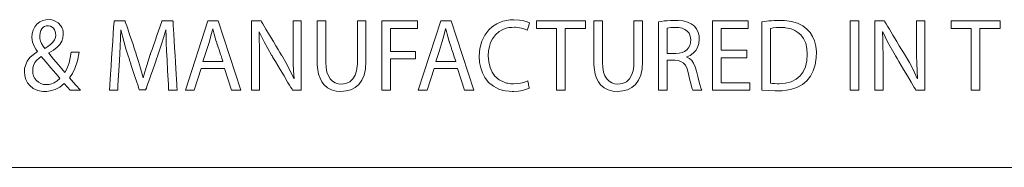
# Model space of a CAD drawing. Units: millimetres. Extents: x -113 to 113, y -57 to 64.
# Drawn here: x 12 to 34, y 1 to 4 of the extents above; entities that cross this region are included whole.
import ezdxf

# ---------------------------------------------------------------- set-up
doc = ezdxf.new("R2010")
doc.units = ezdxf.units.MM
doc.layers.add('Top$22', color=7, linetype='Continuous', true_color=0xffffff)

msp = doc.modelspace()

# ---------------------------------------------------------------- linework, layer by layer
at = {"layer": 'Top$22', "color": 7, "linetype": 'Continuous', "lineweight": 13}
for p, q in [((15.922, 2.328), (16.408, 3.827)), ((16.408, 3.827), (16.628, 3.827)), ((16.628, 3.827), (17.115, 2.328)), ((20.153, 2.328), (20.153, 3.827)), ((20.153, 3.827), (20.921, 3.827)), ((20.921, 3.827), (20.921, 3.664)), ((20.938, 2.328), (21.425, 3.827)), ((21.425, 3.827), (21.645, 3.827)), ((21.645, 3.827), (22.131, 2.328)), ((23.482, 3.827), (24.538, 3.827)), ((23.482, 3.662), (23.482, 3.827)), ((24.538, 3.827), (24.538, 3.662)), ((27.271, 3.827), (28.043, 3.827)), ((27.271, 2.328), (27.271, 3.827)), ((28.043, 3.827), (28.043, 3.664)), ((30.24, 3.827), (30.426, 3.827)), ((30.24, 2.328), (30.24, 3.827)), ((30.426, 3.827), (30.426, 2.328)), ((32.412, 3.827), (33.467, 3.827)), ((32.412, 3.662), (32.412, 3.827)), ((33.467, 3.827), (33.467, 3.662)), ((20.339, 3.664), (20.339, 3.166)), ((20.921, 3.664), (20.339, 3.664)), ((23.916, 3.662), (23.482, 3.662)), ((23.916, 2.328), (23.916, 3.662)), ((24.538, 3.662), (24.102, 3.662)), ((24.102, 3.662), (24.102, 2.328)), ((28.043, 3.664), (27.457, 3.664)), ((27.457, 3.664), (27.457, 3.191)), ((32.846, 3.662), (32.412, 3.662)), ((32.846, 2.328), (32.846, 3.662)), ((33.467, 3.662), (33.032, 3.662)), ((33.032, 3.662), (33.032, 2.328)), ((27.457, 3.191), (28.009, 3.191)), ((28.009, 3.191), (28.009, 3.031)), ((20.339, 3.166), (20.876, 3.166)), ((20.876, 3.006), (20.339, 3.006)), ((20.339, 3.006), (20.339, 2.328)), ((20.876, 3.166), (20.876, 3.006)), ((27.457, 3.031), (27.457, 2.49)), ((28.009, 3.031), (27.457, 3.031)), ((16.26, 2.799), (16.112, 2.328)), ((16.766, 2.799), (16.26, 2.799)), ((16.918, 2.328), (16.766, 2.799)), ((21.277, 2.799), (21.128, 2.328)), ((21.782, 2.799), (21.277, 2.799)), ((21.935, 2.328), (21.782, 2.799)), ((27.457, 2.49), (28.075, 2.49)), ((28.075, 2.49), (28.075, 2.328)), ((16.112, 2.328), (15.922, 2.328)), ((17.115, 2.328), (16.918, 2.328)), ((20.339, 2.328), (20.153, 2.328)), ((21.128, 2.328), (20.938, 2.328)), ((22.131, 2.328), (21.935, 2.328)), ((24.102, 2.328), (23.916, 2.328)), ((28.075, 2.328), (27.271, 2.328)), ((30.426, 2.328), (30.24, 2.328)), ((33.032, 2.328), (32.846, 2.328)), ((-15.411, 0.664), (54.467, 0.664))]:
    msp.add_line(p, q, dxfattribs=at)
for points in [[(13.443, 2.328), (13.374, 2.403), (13.309, 2.473), (13.215, 2.397), (13.115, 2.344), (13.008, 2.314), (12.94, 2.305), (12.852, 2.305), (12.741, 2.326), (12.646, 2.369), (12.57, 2.43), (12.52, 2.492), (12.484, 2.564), (12.462, 2.641), (12.455, 2.724), (12.46, 2.798), (12.475, 2.866), (12.516, 2.957), (12.574, 3.036), (12.648, 3.104), (12.734, 3.162), (12.734, 3.162), (12.734, 3.162), (12.734, 3.162), (12.734, 3.162), (12.734, 3.162), (12.734, 3.163), (12.734, 3.166), (12.734, 3.168), (12.734, 3.169), (12.734, 3.169), (12.734, 3.169), (12.734, 3.169), (12.701, 3.217), (12.672, 3.266), (12.649, 3.317), (12.632, 3.368), (12.621, 3.42), (12.616, 3.471), (12.621, 3.551), (12.642, 3.626), (12.677, 3.695), (12.725, 3.756), (12.788, 3.804), (12.849, 3.832), (12.918, 3.849), (12.991, 3.853), (13.048, 3.847), (13.102, 3.831), (13.179, 3.787), (13.24, 3.722), (13.262, 3.682), (13.279, 3.637), (13.289, 3.588), (13.293, 3.535), (13.285, 3.459), (13.262, 3.388), (13.221, 3.32), (13.161, 3.256), (13.081, 3.195), (12.979, 3.135), (12.979, 3.135), (12.979, 3.135), (12.979, 3.135), (12.979, 3.135), (12.979, 3.134), (12.979, 3.133), (12.979, 3.13), (12.979, 3.127), (12.979, 3.126), (12.979, 3.126), (12.979, 3.126), (12.979, 3.126), (13.083, 3.001), (13.186, 2.878), (13.261, 2.788), (13.326, 2.711), (13.377, 2.808), (13.418, 2.924), (13.443, 3.03), (13.464, 3.148), (13.464, 3.148), (13.464, 3.148), (13.464, 3.148), (13.464, 3.148), (13.464, 3.148), (13.465, 3.148), (13.468, 3.148), (13.475, 3.148), (13.496, 3.148), (13.549, 3.148), (13.594, 3.148), (13.626, 3.148), (13.633, 3.148), (13.633, 3.148), (13.633, 3.148), (13.633, 3.148), (13.595, 2.962), (13.544, 2.8), (13.492, 2.69), (13.428, 2.595), (13.556, 2.449), (13.663, 2.328), (13.663, 2.328), (13.663, 2.328), (13.663, 2.328), (13.663, 2.328), (13.662, 2.328), (13.661, 2.328), (13.658, 2.328), (13.648, 2.328), (13.621, 2.328), (13.553, 2.328), (13.494, 2.328), (13.452, 2.328), (13.443, 2.328), (13.443, 2.328), (13.443, 2.328), (13.443, 2.328)], [(15.527, 2.986), (15.518, 3.17), (15.51, 3.359), (15.506, 3.503), (15.504, 3.633), (15.502, 3.633), (15.501, 3.633), (15.5, 3.633), (15.5, 3.633), (15.5, 3.633), (15.5, 3.633), (15.455, 3.484), (15.407, 3.327), (15.32, 3.064), (15.32, 3.064), (15.32, 3.064), (15.32, 3.064), (15.32, 3.064), (15.32, 3.063), (15.319, 3.062), (15.318, 3.058), (15.313, 3.044), (15.299, 3.005), (15.282, 2.955), (15.261, 2.894), (15.218, 2.769), (15.172, 2.636), (15.142, 2.55), (15.115, 2.472), (15.093, 2.408), (15.082, 2.376), (15.073, 2.352), (15.069, 2.34), (15.068, 2.338), (15.068, 2.337), (15.068, 2.337), (15.068, 2.337), (15.068, 2.337), (15.068, 2.337), (15.068, 2.337), (15.068, 2.337), (15.068, 2.337), (15.068, 2.337), (15.067, 2.337), (15.064, 2.337), (15.057, 2.337), (15.036, 2.337), (14.986, 2.337), (14.942, 2.337), (14.932, 2.337), (14.929, 2.337), (14.929, 2.337), (14.929, 2.337), (14.929, 2.337), (14.929, 2.337), (14.929, 2.337), (14.929, 2.337), (14.929, 2.337), (14.929, 2.337), (14.928, 2.338), (14.928, 2.339), (14.927, 2.343), (14.922, 2.357), (14.91, 2.395), (14.894, 2.444), (14.874, 2.504), (14.834, 2.627), (14.791, 2.758), (14.764, 2.842), (14.739, 2.918), (14.719, 2.981), (14.708, 3.013), (14.701, 3.036), (14.697, 3.048), (14.696, 3.05), (14.696, 3.051), (14.696, 3.051), (14.696, 3.051), (14.696, 3.051), (14.642, 3.225), (14.594, 3.39), (14.533, 3.633), (14.531, 3.633), (14.529, 3.633), (14.529, 3.633), (14.529, 3.633), (14.529, 3.633), (14.529, 3.633), (14.529, 3.633), (14.524, 3.464), (14.516, 3.276), (14.501, 2.971), (14.482, 2.649), (14.469, 2.429), (14.464, 2.335), (14.463, 2.329), (14.463, 2.328), (14.463, 2.328), (14.463, 2.328), (14.463, 2.328), (14.463, 2.328), (14.463, 2.328), (14.463, 2.328), (14.463, 2.328), (14.462, 2.328), (14.459, 2.328), (14.452, 2.328), (14.43, 2.328), (14.375, 2.328), (14.328, 2.328), (14.295, 2.328), (14.288, 2.328), (14.288, 2.328), (14.288, 2.328), (14.288, 2.328), (14.288, 2.328), (14.288, 2.328), (14.288, 2.328), (14.288, 2.329), (14.288, 2.33), (14.288, 2.332), (14.288, 2.341), (14.29, 2.369), (14.293, 2.405), (14.296, 2.451), (14.302, 2.553), (14.311, 2.678), (14.322, 2.846), (14.334, 3.028), (14.346, 3.212), (14.358, 3.388), (14.369, 3.548), (14.377, 3.68), (14.382, 3.747), (14.385, 3.796), (14.387, 3.82), (14.387, 3.825), (14.387, 3.826), (14.387, 3.827), (14.387, 3.827), (14.387, 3.827), (14.387, 3.827), (14.387, 3.827), (14.387, 3.827), (14.387, 3.827), (14.388, 3.827), (14.389, 3.827), (14.393, 3.827), (14.406, 3.827), (14.442, 3.827), (14.525, 3.827), (14.566, 3.827), (14.599, 3.827), (14.617, 3.827), (14.621, 3.827), (14.622, 3.827), (14.622, 3.827), (14.622, 3.827), (14.622, 3.827), (14.622, 3.827), (14.622, 3.827), (14.622, 3.827), (14.622, 3.826), (14.622, 3.826), (14.622, 3.825), (14.624, 3.82), (14.628, 3.807), (14.642, 3.767), (14.658, 3.718), (14.679, 3.658), (14.721, 3.533), (14.765, 3.399), (14.794, 3.314), (14.82, 3.237), (14.841, 3.173), (14.852, 3.14), (14.86, 3.117), (14.864, 3.105), (14.865, 3.102), (14.865, 3.102), (14.865, 3.102), (14.865, 3.102), (14.865, 3.102), (14.912, 2.951), (14.953, 2.809), (15.009, 2.597), (15.011, 2.597), (15.012, 2.597), (15.013, 2.597), (15.013, 2.597), (15.013, 2.597), (15.013, 2.597), (15.048, 2.728), (15.089, 2.866), (15.166, 3.102), (15.166, 3.102), (15.166, 3.102), (15.166, 3.102), (15.166, 3.102), (15.166, 3.102), (15.166, 3.104), (15.168, 3.108), (15.173, 3.121), (15.186, 3.161), (15.204, 3.211), (15.225, 3.271), (15.269, 3.396), (15.315, 3.529), (15.345, 3.615), (15.372, 3.692), (15.394, 3.756), (15.406, 3.788), (15.414, 3.812), (15.418, 3.824), (15.419, 3.826), (15.419, 3.827), (15.419, 3.827), (15.419, 3.827), (15.419, 3.827), (15.419, 3.827), (15.419, 3.827), (15.419, 3.827), (15.419, 3.827), (15.42, 3.827), (15.421, 3.827), (15.424, 3.827), (15.435, 3.827), (15.464, 3.827), (15.537, 3.827), (15.58, 3.827), (15.617, 3.827), (15.639, 3.827), (15.652, 3.827), (15.654, 3.827), (15.654, 3.827), (15.654, 3.827), (15.654, 3.827), (15.654, 3.827), (15.654, 3.827), (15.654, 3.827), (15.654, 3.826), (15.654, 3.826), (15.654, 3.823), (15.655, 3.816), (15.656, 3.794), (15.66, 3.728), (15.665, 3.643), (15.671, 3.54), (15.68, 3.398), (15.689, 3.241), (15.699, 3.077), (15.707, 2.938), (15.715, 2.802), (15.722, 2.676), (15.729, 2.562), (15.735, 2.466), (15.739, 2.393), (15.742, 2.354), (15.743, 2.333), (15.743, 2.328), (15.743, 2.328), (15.743, 2.328), (15.743, 2.328), (15.652, 2.328), (15.59, 2.328), (15.563, 2.328), (15.561, 2.328), (15.561, 2.328), (15.561, 2.328), (15.561, 2.328), (15.561, 2.328), (15.561, 2.328), (15.561, 2.328), (15.561, 2.329), (15.561, 2.33), (15.561, 2.333), (15.56, 2.343), (15.559, 2.372), (15.557, 2.409), (15.555, 2.454), (15.55, 2.55), (15.544, 2.657), (15.54, 2.749), (15.535, 2.834), (15.532, 2.906), (15.529, 2.958), (15.528, 2.984), (15.527, 2.986), (15.527, 2.986), (15.527, 2.986)], [(17.346, 2.328), (17.346, 3.077), (17.346, 3.593), (17.346, 3.81), (17.346, 3.826), (17.346, 3.827), (17.346, 3.827), (17.346, 3.827), (17.346, 3.827), (17.346, 3.827), (17.346, 3.827), (17.346, 3.827), (17.347, 3.827), (17.348, 3.827), (17.352, 3.827), (17.363, 3.827), (17.393, 3.827), (17.466, 3.827), (17.501, 3.827), (17.529, 3.827), (17.545, 3.827), (17.548, 3.827), (17.549, 3.827), (17.549, 3.827), (17.549, 3.827), (17.549, 3.827), (17.549, 3.827), (17.549, 3.827), (17.549, 3.827), (17.549, 3.826), (17.549, 3.826), (17.55, 3.825), (17.553, 3.82), (17.561, 3.806), (17.586, 3.765), (17.617, 3.713), (17.655, 3.65), (17.734, 3.519), (17.817, 3.38), (17.871, 3.29), (17.919, 3.21), (17.959, 3.143), (17.98, 3.109), (17.994, 3.084), (18.002, 3.072), (18.003, 3.069), (18.004, 3.069), (18.004, 3.069), (18.004, 3.069), (18.004, 3.069), (18.086, 2.925), (18.16, 2.788), (18.258, 2.582), (18.261, 2.583), (18.263, 2.583), (18.264, 2.584), (18.264, 2.584), (18.264, 2.584), (18.264, 2.584), (18.253, 2.749), (18.246, 2.915), (18.243, 3.069), (18.243, 3.141), (18.243, 3.174), (18.243, 3.188), (18.243, 3.195), (18.243, 3.197), (18.243, 3.199), (18.243, 3.199), (18.243, 3.199), (18.243, 3.2), (18.243, 3.2), (18.243, 3.2), (18.243, 3.2), (18.243, 3.2), (18.243, 3.201), (18.243, 3.204), (18.243, 3.213), (18.243, 3.241), (18.243, 3.276), (18.243, 3.32), (18.243, 3.411), (18.243, 3.513), (18.243, 3.628), (18.243, 3.729), (18.243, 3.786), (18.243, 3.82), (18.243, 3.826), (18.243, 3.827), (18.243, 3.827), (18.243, 3.827), (18.33, 3.827), (18.389, 3.827), (18.415, 3.827), (18.416, 3.827), (18.416, 3.827), (18.416, 3.827), (18.416, 3.827), (18.416, 3.827), (18.416, 3.827), (18.416, 3.826), (18.416, 3.826), (18.416, 3.823), (18.416, 3.816), (18.416, 3.794), (18.416, 3.765), (18.416, 3.728), (18.416, 3.643), (18.416, 3.54), (18.416, 3.398), (18.416, 3.241), (18.416, 3.077), (18.416, 2.892), (18.416, 2.717), (18.416, 2.562), (18.416, 2.466), (18.416, 2.393), (18.416, 2.345), (18.416, 2.329), (18.416, 2.328), (18.416, 2.328), (18.416, 2.328), (18.416, 2.328), (18.416, 2.328), (18.416, 2.328), (18.416, 2.328), (18.416, 2.328), (18.415, 2.328), (18.411, 2.328), (18.401, 2.328), (18.373, 2.328), (18.307, 2.328), (18.274, 2.328), (18.248, 2.328), (18.234, 2.328), (18.231, 2.328), (18.23, 2.328), (18.23, 2.328), (18.23, 2.328), (18.23, 2.328), (18.23, 2.328), (18.23, 2.328), (18.23, 2.328), (18.23, 2.328), (18.23, 2.329), (18.229, 2.33), (18.226, 2.335), (18.218, 2.349), (18.193, 2.39), (18.162, 2.442), (18.124, 2.506), (18.046, 2.637), (17.963, 2.776), (17.91, 2.866), (17.862, 2.947), (17.822, 3.014), (17.801, 3.048), (17.787, 3.073), (17.779, 3.085), (17.778, 3.088), (17.777, 3.088), (17.777, 3.089), (17.777, 3.089), (17.777, 3.089), (17.618, 3.371), (17.513, 3.589), (17.51, 3.588), (17.508, 3.587), (17.507, 3.587), (17.507, 3.587), (17.507, 3.587), (17.507, 3.587), (17.514, 3.428), (17.518, 3.264), (17.519, 3.106), (17.519, 3.031), (17.519, 2.996), (17.519, 2.981), (17.519, 2.974), (17.519, 2.971), (17.519, 2.97), (17.519, 2.969), (17.519, 2.969), (17.519, 2.968), (17.519, 2.968), (17.519, 2.968), (17.519, 2.968), (17.519, 2.968), (17.519, 2.967), (17.519, 2.964), (17.519, 2.955), (17.519, 2.926), (17.519, 2.89), (17.519, 2.846), (17.519, 2.752), (17.519, 2.648), (17.519, 2.531), (17.519, 2.428), (17.519, 2.37), (17.519, 2.335), (17.519, 2.329), (17.519, 2.328), (17.519, 2.328), (17.519, 2.328), (17.433, 2.328), (17.354, 2.328), (17.347, 2.328), (17.346, 2.328), (17.346, 2.328), (17.346, 2.328)], [(18.946, 3.827), (18.946, 3.814), (18.946, 3.777), (18.946, 3.722), (18.946, 3.65), (18.946, 3.567), (18.946, 3.477), (18.946, 3.382), (18.946, 3.259), (18.946, 3.145), (18.946, 3.047), (18.946, 2.997), (18.946, 2.961), (18.946, 2.942), (18.946, 2.938), (18.946, 2.937), (18.946, 2.937), (18.946, 2.937), (18.946, 2.937), (18.953, 2.821), (18.971, 2.722), (19.001, 2.64), (19.041, 2.574), (19.09, 2.524), (19.146, 2.489), (19.209, 2.468), (19.278, 2.462), (19.377, 2.474), (19.461, 2.512), (19.53, 2.576), (19.575, 2.651), (19.606, 2.746), (19.622, 2.847), (19.625, 2.896), (19.625, 2.919), (19.625, 2.929), (19.625, 2.934), (19.625, 2.936), (19.625, 2.937), (19.625, 2.937), (19.625, 2.937), (19.625, 2.937), (19.625, 2.937), (19.625, 2.937), (19.625, 2.937), (19.625, 2.938), (19.625, 2.939), (19.625, 2.944), (19.625, 2.957), (19.625, 2.996), (19.625, 3.046), (19.625, 3.107), (19.625, 3.238), (19.625, 3.382), (19.625, 3.492), (19.625, 3.596), (19.625, 3.688), (19.625, 3.745), (19.625, 3.788), (19.625, 3.817), (19.625, 3.826), (19.625, 3.827), (19.625, 3.827), (19.625, 3.827), (19.718, 3.827), (19.782, 3.827), (19.809, 3.827), (19.811, 3.827), (19.811, 3.827), (19.811, 3.827), (19.811, 3.827), (19.811, 3.827), (19.811, 3.827), (19.811, 3.826), (19.811, 3.826), (19.811, 3.825), (19.811, 3.82), (19.811, 3.808), (19.811, 3.769), (19.811, 3.72), (19.811, 3.659), (19.811, 3.531), (19.811, 3.389), (19.811, 3.267), (19.811, 3.155), (19.811, 3.059), (19.811, 3.01), (19.811, 2.974), (19.811, 2.955), (19.811, 2.952), (19.811, 2.951), (19.811, 2.951), (19.811, 2.951), (19.811, 2.951), (19.801, 2.791), (19.771, 2.655), (19.722, 2.544), (19.658, 2.455), (19.578, 2.387), (19.487, 2.34), (19.384, 2.313), (19.272, 2.304), (19.166, 2.312), (19.069, 2.338), (18.982, 2.383), (18.907, 2.449), (18.859, 2.512), (18.821, 2.588), (18.791, 2.677), (18.766, 2.817), (18.761, 2.886), (18.761, 2.918), (18.76, 2.933), (18.76, 2.939), (18.76, 2.942), (18.76, 2.943), (18.76, 2.944), (18.76, 2.944), (18.76, 2.944), (18.76, 2.944), (18.76, 2.944), (18.76, 2.944), (18.76, 2.945), (18.76, 2.946), (18.76, 2.95), (18.76, 2.963), (18.76, 3.002), (18.76, 3.052), (18.76, 3.113), (18.76, 3.242), (18.76, 3.385), (18.76, 3.495), (18.76, 3.598), (18.76, 3.689), (18.76, 3.745), (18.76, 3.789), (18.76, 3.817), (18.76, 3.826), (18.76, 3.827), (18.76, 3.827), (18.76, 3.827), (18.853, 3.827), (18.938, 3.827), (18.946, 3.827), (18.946, 3.827), (18.946, 3.827), (18.946, 3.827)], [(23.33, 2.375), (23.267, 2.349), (23.182, 2.326), (23.094, 2.312), (22.994, 2.304), (22.96, 2.304), (22.891, 2.306), (22.815, 2.315), (22.743, 2.331), (22.674, 2.353), (22.554, 2.414), (22.451, 2.499), (22.367, 2.607), (22.317, 2.702), (22.281, 2.811), (22.258, 2.931), (22.251, 3.064), (22.264, 3.233), (22.305, 3.386), (22.37, 3.52), (22.457, 3.634), (22.536, 3.705), (22.626, 3.763), (22.725, 3.807), (22.761, 3.819), (22.798, 3.828), (22.835, 3.836), (22.874, 3.843), (22.914, 3.847), (22.954, 3.85), (22.995, 3.851), (23.115, 3.844), (23.212, 3.828), (23.285, 3.806), (23.334, 3.784), (23.334, 3.784), (23.334, 3.784), (23.334, 3.784), (23.334, 3.784), (23.334, 3.784), (23.333, 3.783), (23.333, 3.781), (23.331, 3.774), (23.325, 3.754), (23.31, 3.705), (23.298, 3.663), (23.289, 3.633), (23.287, 3.627), (23.287, 3.627), (23.287, 3.627), (23.287, 3.626), (23.231, 3.651), (23.163, 3.671), (23.03, 3.688), (23.007, 3.689), (22.95, 3.687), (22.888, 3.68), (22.829, 3.666), (22.774, 3.648), (22.679, 3.597), (22.598, 3.527), (22.533, 3.439), (22.495, 3.361), (22.468, 3.274), (22.451, 3.177), (22.445, 3.071), (22.454, 2.939), (22.482, 2.821), (22.527, 2.718), (22.589, 2.631), (22.677, 2.554), (22.785, 2.501), (22.812, 2.492), (22.839, 2.485), (22.868, 2.479), (22.897, 2.474), (22.928, 2.471), (22.959, 2.469), (22.991, 2.468), (23.104, 2.476), (23.207, 2.498), (23.293, 2.53), (23.293, 2.53), (23.293, 2.53), (23.293, 2.53), (23.293, 2.53), (23.293, 2.53), (23.294, 2.529), (23.294, 2.527), (23.296, 2.52), (23.3, 2.501), (23.311, 2.453), (23.321, 2.411), (23.328, 2.382), (23.329, 2.375), (23.33, 2.375), (23.33, 2.375), (23.33, 2.375)], [(24.903, 3.827), (24.903, 3.814), (24.903, 3.777), (24.903, 3.722), (24.903, 3.65), (24.903, 3.567), (24.903, 3.477), (24.903, 3.382), (24.903, 3.259), (24.903, 3.145), (24.903, 3.047), (24.903, 2.997), (24.903, 2.961), (24.903, 2.942), (24.903, 2.938), (24.903, 2.937), (24.903, 2.937), (24.903, 2.937), (24.903, 2.937), (24.909, 2.821), (24.928, 2.722), (24.957, 2.64), (24.997, 2.574), (25.046, 2.524), (25.102, 2.489), (25.166, 2.468), (25.235, 2.462), (25.333, 2.474), (25.418, 2.512), (25.487, 2.576), (25.531, 2.651), (25.562, 2.746), (25.578, 2.847), (25.581, 2.896), (25.581, 2.919), (25.582, 2.929), (25.582, 2.934), (25.582, 2.936), (25.582, 2.937), (25.582, 2.937), (25.582, 2.937), (25.582, 2.937), (25.582, 2.937), (25.582, 2.937), (25.582, 2.937), (25.582, 2.938), (25.582, 2.939), (25.582, 2.944), (25.582, 2.957), (25.582, 2.996), (25.582, 3.046), (25.582, 3.107), (25.582, 3.238), (25.582, 3.382), (25.582, 3.492), (25.582, 3.596), (25.582, 3.688), (25.582, 3.745), (25.582, 3.788), (25.582, 3.817), (25.582, 3.826), (25.582, 3.827), (25.582, 3.827), (25.582, 3.827), (25.675, 3.827), (25.739, 3.827), (25.766, 3.827), (25.767, 3.827), (25.768, 3.827), (25.768, 3.827), (25.768, 3.827), (25.768, 3.827), (25.768, 3.827), (25.768, 3.826), (25.768, 3.826), (25.768, 3.825), (25.768, 3.82), (25.768, 3.808), (25.768, 3.769), (25.768, 3.72), (25.768, 3.659), (25.768, 3.531), (25.768, 3.389), (25.768, 3.267), (25.768, 3.155), (25.768, 3.059), (25.768, 3.01), (25.768, 2.974), (25.768, 2.955), (25.768, 2.952), (25.768, 2.951), (25.768, 2.951), (25.768, 2.951), (25.768, 2.951), (25.757, 2.791), (25.727, 2.655), (25.678, 2.544), (25.614, 2.455), (25.535, 2.387), (25.443, 2.34), (25.34, 2.313), (25.228, 2.304), (25.123, 2.312), (25.025, 2.338), (24.938, 2.383), (24.863, 2.449), (24.816, 2.512), (24.777, 2.588), (24.747, 2.677), (24.723, 2.817), (24.718, 2.886), (24.717, 2.918), (24.717, 2.933), (24.717, 2.939), (24.717, 2.942), (24.717, 2.943), (24.717, 2.944), (24.717, 2.944), (24.717, 2.944), (24.717, 2.944), (24.717, 2.944), (24.717, 2.944), (24.717, 2.945), (24.717, 2.946), (24.717, 2.95), (24.717, 2.963), (24.717, 3.002), (24.717, 3.052), (24.717, 3.113), (24.717, 3.242), (24.717, 3.385), (24.717, 3.495), (24.717, 3.598), (24.717, 3.689), (24.717, 3.745), (24.717, 3.789), (24.717, 3.817), (24.717, 3.826), (24.717, 3.827), (24.717, 3.827), (24.717, 3.827), (24.81, 3.827), (24.895, 3.827), (24.902, 3.827), (24.903, 3.827), (24.903, 3.827), (24.903, 3.827)], [(26.111, 3.807), (26.167, 3.816), (26.23, 3.824), (26.298, 3.831), (26.368, 3.835), (26.439, 3.838), (26.532, 3.836), (26.642, 3.824), (26.736, 3.8), (26.813, 3.764), (26.877, 3.716), (26.929, 3.652), (26.966, 3.573), (26.973, 3.551), (26.978, 3.528), (26.983, 3.504), (26.986, 3.48), (26.988, 3.454), (26.989, 3.429), (26.979, 3.336), (26.953, 3.255), (26.911, 3.185), (26.857, 3.127), (26.793, 3.082), (26.722, 3.049), (26.722, 3.045), (26.722, 3.043), (26.722, 3.042), (26.722, 3.042), (26.722, 3.042), (26.722, 3.042), (26.778, 3.013), (26.826, 2.97), (26.866, 2.915), (26.903, 2.835), (26.93, 2.74), (26.954, 2.629), (26.977, 2.534), (26.997, 2.453), (27.019, 2.379), (27.04, 2.328), (27.04, 2.328), (27.04, 2.328), (27.04, 2.328), (27.039, 2.328), (27.039, 2.328), (27.038, 2.328), (27.035, 2.328), (27.027, 2.328), (27.003, 2.328), (26.944, 2.328), (26.91, 2.328), (26.879, 2.328), (26.862, 2.328), (26.852, 2.328), (26.85, 2.328), (26.849, 2.328), (26.849, 2.328), (26.835, 2.362), (26.82, 2.411), (26.803, 2.476), (26.78, 2.572), (26.756, 2.686), (26.729, 2.789), (26.691, 2.867), (26.642, 2.922), (26.594, 2.952), (26.536, 2.97), (26.468, 2.977), (26.382, 2.977), (26.322, 2.977), (26.297, 2.977), (26.295, 2.977), (26.295, 2.977), (26.295, 2.977), (26.295, 2.977), (26.295, 2.977), (26.295, 2.977), (26.295, 2.977), (26.295, 2.977), (26.295, 2.976), (26.295, 2.973), (26.295, 2.963), (26.295, 2.935), (26.295, 2.898), (26.295, 2.853), (26.295, 2.758), (26.295, 2.653), (26.295, 2.534), (26.295, 2.43), (26.295, 2.371), (26.295, 2.335), (26.295, 2.329), (26.295, 2.328), (26.295, 2.328), (26.295, 2.328), (26.203, 2.328), (26.14, 2.328), (26.113, 2.328), (26.111, 2.328), (26.111, 2.328), (26.111, 2.328), (26.111, 2.328), (26.111, 2.328), (26.111, 2.328), (26.111, 2.329), (26.111, 2.329), (26.111, 2.332), (26.111, 2.339), (26.111, 2.36), (26.111, 2.389), (26.111, 2.426), (26.111, 2.509), (26.111, 2.611), (26.111, 2.752), (26.111, 2.906), (26.111, 3.067), (26.111, 3.205), (26.111, 3.339), (26.111, 3.464), (26.111, 3.576), (26.111, 3.67), (26.111, 3.743), (26.111, 3.781), (26.111, 3.802), (26.111, 3.806), (26.111, 3.807), (26.111, 3.807), (26.111, 3.807)], [(28.338, 3.804), (28.386, 3.812), (28.437, 3.819), (28.489, 3.826), (28.544, 3.831), (28.601, 3.834), (28.66, 3.837), (28.72, 3.838), (28.821, 3.835), (28.973, 3.815), (29.104, 3.777), (29.215, 3.722), (29.306, 3.651), (29.373, 3.577), (29.427, 3.492), (29.468, 3.394), (29.496, 3.284), (29.509, 3.161), (29.507, 3.027), (29.485, 2.88), (29.443, 2.747), (29.383, 2.63), (29.304, 2.53), (29.209, 2.451), (29.092, 2.389), (28.956, 2.346), (28.868, 2.329), (28.774, 2.319), (28.675, 2.315), (28.625, 2.315), (28.47, 2.321), (28.338, 2.333), (28.338, 2.333), (28.338, 2.333), (28.338, 2.333), (28.338, 2.333), (28.338, 2.334), (28.338, 2.336), (28.338, 2.343), (28.338, 2.365), (28.338, 2.43), (28.338, 2.513), (28.338, 2.614), (28.338, 2.754), (28.338, 2.908), (28.338, 3.069), (28.338, 3.206), (28.338, 3.339), (28.338, 3.463), (28.338, 3.574), (28.338, 3.669), (28.338, 3.741), (28.338, 3.779), (28.338, 3.8), (28.338, 3.804), (28.338, 3.804), (28.338, 3.804), (28.338, 3.804)], [(30.772, 2.328), (30.772, 3.077), (30.772, 3.593), (30.772, 3.81), (30.772, 3.826), (30.772, 3.827), (30.772, 3.827), (30.772, 3.827), (30.772, 3.827), (30.772, 3.827), (30.772, 3.827), (30.772, 3.827), (30.772, 3.827), (30.773, 3.827), (30.777, 3.827), (30.788, 3.827), (30.819, 3.827), (30.891, 3.827), (30.926, 3.827), (30.955, 3.827), (30.97, 3.827), (30.974, 3.827), (30.974, 3.827), (30.975, 3.827), (30.975, 3.827), (30.975, 3.827), (30.975, 3.827), (30.975, 3.827), (30.975, 3.827), (30.975, 3.826), (30.975, 3.826), (30.976, 3.825), (30.979, 3.82), (30.987, 3.806), (31.012, 3.765), (31.043, 3.713), (31.081, 3.65), (31.159, 3.519), (31.243, 3.38), (31.296, 3.29), (31.345, 3.21), (31.385, 3.143), (31.405, 3.109), (31.42, 3.084), (31.427, 3.072), (31.429, 3.069), (31.429, 3.069), (31.429, 3.069), (31.429, 3.069), (31.429, 3.069), (31.512, 2.925), (31.586, 2.788), (31.683, 2.582), (31.686, 2.583), (31.689, 2.583), (31.69, 2.584), (31.69, 2.584), (31.69, 2.584), (31.69, 2.584), (31.678, 2.749), (31.672, 2.915), (31.669, 3.069), (31.668, 3.141), (31.668, 3.174), (31.668, 3.188), (31.668, 3.195), (31.668, 3.197), (31.668, 3.199), (31.668, 3.199), (31.668, 3.199), (31.668, 3.2), (31.668, 3.2), (31.668, 3.2), (31.668, 3.2), (31.668, 3.2), (31.668, 3.201), (31.668, 3.204), (31.668, 3.213), (31.668, 3.241), (31.668, 3.276), (31.668, 3.32), (31.668, 3.411), (31.668, 3.513), (31.668, 3.628), (31.668, 3.729), (31.668, 3.786), (31.668, 3.82), (31.668, 3.826), (31.668, 3.827), (31.668, 3.827), (31.668, 3.827), (31.755, 3.827), (31.815, 3.827), (31.84, 3.827), (31.842, 3.827), (31.842, 3.827), (31.842, 3.827), (31.842, 3.827), (31.842, 3.827), (31.842, 3.827), (31.842, 3.826), (31.842, 3.826), (31.842, 3.823), (31.842, 3.816), (31.842, 3.794), (31.842, 3.765), (31.842, 3.728), (31.842, 3.643), (31.842, 3.54), (31.842, 3.398), (31.842, 3.241), (31.842, 3.077), (31.842, 2.892), (31.842, 2.717), (31.842, 2.562), (31.842, 2.466), (31.842, 2.393), (31.842, 2.345), (31.842, 2.329), (31.842, 2.328), (31.842, 2.328), (31.842, 2.328), (31.842, 2.328), (31.842, 2.328), (31.842, 2.328), (31.842, 2.328), (31.841, 2.328), (31.84, 2.328), (31.837, 2.328), (31.827, 2.328), (31.799, 2.328), (31.732, 2.328), (31.7, 2.328), (31.674, 2.328), (31.659, 2.328), (31.656, 2.328), (31.656, 2.328), (31.656, 2.328), (31.656, 2.328), (31.656, 2.328), (31.656, 2.328), (31.656, 2.328), (31.656, 2.328), (31.656, 2.328), (31.655, 2.329), (31.654, 2.33), (31.652, 2.335), (31.643, 2.349), (31.619, 2.39), (31.588, 2.442), (31.55, 2.506), (31.472, 2.637), (31.389, 2.776), (31.335, 2.866), (31.287, 2.947), (31.247, 3.014), (31.227, 3.048), (31.212, 3.073), (31.205, 3.085), (31.203, 3.088), (31.203, 3.088), (31.203, 3.089), (31.203, 3.089), (31.203, 3.089), (31.044, 3.371), (30.939, 3.589), (30.935, 3.588), (30.933, 3.587), (30.932, 3.587), (30.932, 3.587), (30.932, 3.587), (30.932, 3.587), (30.939, 3.428), (30.943, 3.264), (30.945, 3.106), (30.945, 3.031), (30.945, 2.996), (30.945, 2.981), (30.945, 2.974), (30.945, 2.971), (30.945, 2.97), (30.945, 2.969), (30.945, 2.969), (30.945, 2.968), (30.945, 2.968), (30.945, 2.968), (30.945, 2.968), (30.945, 2.968), (30.945, 2.967), (30.945, 2.964), (30.945, 2.955), (30.945, 2.926), (30.945, 2.89), (30.945, 2.846), (30.945, 2.752), (30.945, 2.648), (30.945, 2.531), (30.945, 2.428), (30.945, 2.37), (30.945, 2.335), (30.945, 2.329), (30.945, 2.328), (30.945, 2.328), (30.945, 2.328), (30.858, 2.328), (30.779, 2.328), (30.772, 2.328), (30.772, 2.328), (30.772, 2.328), (30.772, 2.328)], [(12.785, 3.502), (12.79, 3.444), (12.803, 3.39), (12.824, 3.34), (12.856, 3.284), (12.893, 3.231), (12.961, 3.274), (13.019, 3.318), (13.067, 3.365), (13.102, 3.414), (13.123, 3.469), (13.13, 3.52), (13.127, 3.561), (13.119, 3.599), (13.104, 3.635), (13.083, 3.667), (13.054, 3.693), (13.018, 3.711), (12.973, 3.72), (12.926, 3.716), (12.886, 3.702), (12.855, 3.681), (12.83, 3.654), (12.81, 3.622), (12.791, 3.565), (12.785, 3.502)], [(16.73, 2.951), (16.727, 2.959), (16.72, 2.98), (16.709, 3.013), (16.696, 3.055), (16.68, 3.103), (16.663, 3.153), (16.646, 3.205), (16.63, 3.256), (16.615, 3.302), (16.602, 3.34), (16.596, 3.359), (16.591, 3.373), (16.589, 3.38), (16.588, 3.382), (16.588, 3.382), (16.588, 3.382), (16.588, 3.382), (16.588, 3.382), (16.564, 3.462), (16.543, 3.539), (16.514, 3.655), (16.512, 3.655), (16.511, 3.655), (16.51, 3.655), (16.51, 3.655), (16.51, 3.655), (16.51, 3.655), (16.473, 3.505), (16.438, 3.384), (16.368, 3.167), (16.304, 2.969), (16.299, 2.952), (16.298, 2.951), (16.298, 2.951), (16.298, 2.951), (16.298, 2.951), (16.298, 2.951), (16.299, 2.951), (16.299, 2.951), (16.299, 2.951), (16.301, 2.951), (16.308, 2.951), (16.327, 2.951), (16.351, 2.951), (16.381, 2.951), (16.444, 2.951), (16.514, 2.951), (16.574, 2.951), (16.63, 2.951), (16.677, 2.951), (16.711, 2.951), (16.729, 2.951), (16.73, 2.951), (16.73, 2.951), (16.73, 2.951)], [(21.746, 2.951), (21.744, 2.958), (21.737, 2.979), (21.726, 3.011), (21.713, 3.051), (21.689, 3.126), (21.663, 3.205), (21.646, 3.256), (21.631, 3.302), (21.618, 3.34), (21.612, 3.359), (21.607, 3.373), (21.605, 3.38), (21.605, 3.382), (21.605, 3.382), (21.605, 3.382), (21.605, 3.382), (21.605, 3.382), (21.58, 3.462), (21.559, 3.539), (21.531, 3.655), (21.528, 3.655), (21.527, 3.655), (21.526, 3.655), (21.526, 3.655), (21.526, 3.655), (21.526, 3.655), (21.489, 3.505), (21.454, 3.384), (21.385, 3.167), (21.321, 2.969), (21.315, 2.952), (21.315, 2.951), (21.315, 2.951), (21.315, 2.951), (21.315, 2.951), (21.315, 2.951), (21.315, 2.951), (21.315, 2.951), (21.316, 2.951), (21.318, 2.951), (21.324, 2.951), (21.343, 2.951), (21.368, 2.951), (21.397, 2.951), (21.46, 2.951), (21.531, 2.951), (21.59, 2.951), (21.646, 2.951), (21.693, 2.951), (21.728, 2.951), (21.745, 2.951), (21.746, 2.951), (21.746, 2.951), (21.746, 2.951)], [(26.295, 3.124), (26.303, 3.124), (26.324, 3.124), (26.355, 3.124), (26.389, 3.124), (26.428, 3.124), (26.46, 3.124), (26.478, 3.124), (26.482, 3.124), (26.483, 3.124), (26.483, 3.124), (26.483, 3.124), (26.483, 3.124), (26.554, 3.129), (26.617, 3.144), (26.672, 3.169), (26.718, 3.202), (26.755, 3.243), (26.782, 3.292), (26.801, 3.355), (26.805, 3.426), (26.793, 3.499), (26.768, 3.559), (26.73, 3.607), (26.679, 3.643), (26.618, 3.668), (26.547, 3.683), (26.484, 3.687), (26.451, 3.686), (26.424, 3.686), (26.399, 3.685), (26.376, 3.683), (26.329, 3.678), (26.295, 3.671), (26.295, 3.671), (26.295, 3.671), (26.295, 3.671), (26.295, 3.671), (26.295, 3.671), (26.295, 3.67), (26.295, 3.667), (26.295, 3.659), (26.295, 3.635), (26.295, 3.604), (26.295, 3.566), (26.295, 3.486), (26.295, 3.397), (26.295, 3.336), (26.295, 3.278), (26.295, 3.225), (26.295, 3.181), (26.295, 3.148), (26.295, 3.134), (26.295, 3.126), (26.295, 3.124), (26.295, 3.124), (26.295, 3.124)], [(28.522, 2.479), (28.565, 2.475), (28.617, 2.472), (28.667, 2.471), (28.689, 2.471), (28.7, 2.47), (28.704, 2.47), (28.706, 2.47), (28.707, 2.47), (28.707, 2.47), (28.708, 2.47), (28.708, 2.47), (28.708, 2.47), (28.847, 2.481), (28.97, 2.513), (29.074, 2.565), (29.16, 2.637), (29.227, 2.727), (29.276, 2.836), (29.305, 2.963), (29.315, 3.106), (29.307, 3.233), (29.28, 3.346), (29.236, 3.445), (29.173, 3.528), (29.114, 3.579), (29.045, 3.621), (28.965, 3.653), (28.845, 3.678), (28.828, 3.68), (28.81, 3.682), (28.792, 3.683), (28.774, 3.684), (28.756, 3.684), (28.737, 3.684), (28.65, 3.682), (28.578, 3.674), (28.522, 3.664), (28.522, 3.664), (28.522, 3.664), (28.522, 3.664), (28.522, 3.664), (28.522, 3.664), (28.522, 3.662), (28.522, 3.656), (28.522, 3.639), (28.522, 3.586), (28.522, 3.52), (28.522, 3.438), (28.522, 3.325), (28.522, 3.201), (28.522, 3.072), (28.522, 2.961), (28.522, 2.854), (28.522, 2.754), (28.522, 2.665), (28.522, 2.589), (28.522, 2.53), (28.522, 2.5), (28.522, 2.483), (28.522, 2.48), (28.522, 2.479), (28.522, 2.479), (28.522, 2.479)], [(13.219, 2.586), (13.179, 2.632), (13.132, 2.687), (13.078, 2.749), (13.02, 2.817), (12.92, 2.934), (12.816, 3.06), (12.77, 3.025), (12.724, 2.981), (12.682, 2.927), (12.65, 2.861), (12.637, 2.81), (12.633, 2.753), (12.638, 2.691), (12.654, 2.633), (12.68, 2.582), (12.715, 2.537), (12.757, 2.501), (12.808, 2.474), (12.864, 2.456), (12.911, 2.451), (12.949, 2.451), (12.982, 2.455), (13.014, 2.461), (13.093, 2.489), (13.161, 2.532), (13.219, 2.586)]]:
    msp.add_lwpolyline(points, close=True, dxfattribs=at)

doc.saveas('drawing.dxf')
